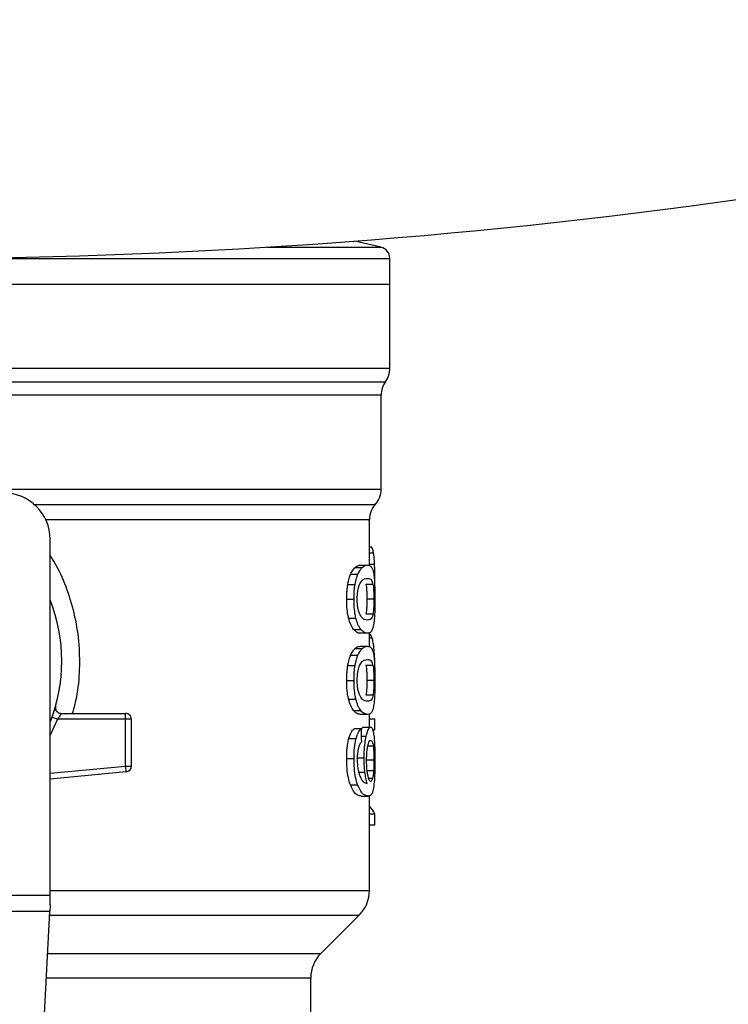
# Model space of a CAD drawing. Units: inches. Extents: x 0.4 to 10.6, y 0.4 to 8.1.
# Drawn here: x 7.9 to 8, y 5.2 to 5.4 of the extents above; entities that cross this region are included whole.
import ezdxf

# ---------------------------------------------------------------- set-up
doc = ezdxf.new("R2010")
doc.units = ezdxf.units.IN
doc.header["$MEASUREMENT"] = 0

msp = doc.modelspace()

# ---------------------------------------------------------------- linework, layer by layer
at = {"color": 7, "linetype": 'Continuous', "lineweight": 25}
for p, q in [((7.965101135977021, 5.325522684630335), (7.961430163907021, 5.326384541609364)), ((7.966366618942193, 5.320304319470066), (7.966366618942193, 5.323927744567441)), ((7.896238666186253, 5.320304319469836), (7.966366618942193, 5.320304319470886)), ((7.966366618942193, 5.30841688121252), (7.966366618942193, 5.320304319469836)), ((7.965136303981563, 5.291311053509785), (7.965136303981563, 5.304597389437453)), ((7.963495884034057, 5.280509702864373), (7.963495884034057, 5.286978955975163)), ((7.918384335477627, 5.233900820658468), (7.918384335477627, 5.284215080624429)), ((7.963495884034057, 5.283176947864594), (7.963762525327296, 5.283176947864487)), ((7.961438723640539, 5.280234209336411), (7.962453561354224, 5.280234209336413)), ((7.962223087780704, 5.280566546402808), (7.963226043677964, 5.280566546402808)), ((7.960843874405898, 5.279314206891578), (7.961867911033089, 5.279314206891561)), ((7.960428384839831, 5.277836233983304), (7.96145894547796, 5.277836233983293)), ((7.963987052534728, 5.277847430613882), (7.962995531022456, 5.277847430613882)), ((7.964243888019309, 5.276946967855467), (7.964258967587352, 5.278403392744837)), ((7.960274487221845, 5.275752706331615), (7.961307485337714, 5.275752706331615)), ((7.964122208602277, 5.275752706331615), (7.96313269044018, 5.275752706331615)), ((7.963988269024416, 5.273647911447112), (7.962996765580001, 5.273647911447104)), ((7.960547125213683, 5.27307635258254), (7.961575812990693, 5.27307635258256)), ((7.961250843314063, 5.271472620710499), (7.962268568692321, 5.271472620710499)), ((7.963226043677966, 5.270938868022559), (7.962223087780707, 5.270938868022559)), ((7.963495884034057, 5.269039070608008), (7.963495884034057, 5.271028418568187)), ((7.962223087780704, 5.269095914112618), (7.963226043677964, 5.269095914112618)), ((7.960843874405879, 5.267843576361349), (7.961867911033068, 5.26784357636133)), ((7.961438723586999, 5.268763577871962), (7.9624535613015, 5.268763577871957)), ((7.960428384839852, 5.266365603453081), (7.961458945477982, 5.266365603453071)), ((7.963987052534718, 5.266376800083588), (7.962995531022447, 5.266376800083589)), ((7.960274487221845, 5.264282075801267), (7.961307485337714, 5.264282075801267)), ((7.964122208602277, 5.264282075801267), (7.96313269044018, 5.264282075801267)), ((7.963988269024406, 5.262177280916874), (7.962996765579992, 5.262177280916867)), ((7.960547125148574, 5.261605721872688), (7.961575812926618, 5.261605721872674)), ((7.919023281367414, 5.260161382405518), (7.91904590021801, 5.260161929686937)), ((7.919953946205972, 5.259608781411831), (7.929047065136419, 5.259608781411831)), ((7.929047064173902, 5.258788571437421), (7.929047065136419, 5.259368547472606)), ((7.929047065136419, 5.259368547472606), (7.929047065136419, 5.259608781411831)), ((7.961250843278563, 5.260001989785819), (7.962268568657369, 5.260001989785818)), ((7.963226043677966, 5.259468237492376), (7.962223087780707, 5.259468237492294)), ((7.963495884034057, 5.25766556599697), (7.963495884034057, 5.259539129328027)), ((7.929047064173902, 5.258788571437421), (7.919437696259778, 5.258788571806516)), ((7.929047063211917, 5.252152487611798), (7.929047064173902, 5.258788571437421)), ((7.929867275110173, 5.258788571437421), (7.929047064173902, 5.258788571437421)), ((7.929867275110173, 5.252152487697511), (7.929867275110173, 5.258788571437421)), ((7.963495884034057, 5.25883977447139), (7.964238178883298, 5.25883977447139)), ((7.964238178883311, 5.257288368778875), (7.964238178883298, 5.25883977447139)), ((7.962356981735361, 5.257403725901669), (7.961340638514165, 5.257403725901654)), ((7.962665645794576, 5.25766556599697), (7.963662018742678, 5.25766556599697)), ((7.963937505972956, 5.257288368778792), (7.964238178883311, 5.257288368778875)), ((7.96058090944594, 5.256061822008413), (7.961609065586574, 5.256061822008574)), ((7.960274487221845, 5.25321427689756), (7.961307485337714, 5.25321427689756)), ((7.961728115525505, 5.253304913650512), (7.962738537049447, 5.253304913650512)), ((7.964122208602277, 5.253012860864259), (7.96313269044018, 5.253012860864833)), ((7.929124827537844, 5.251335972381696), (7.918384335477627, 5.250313068375961)), ((7.929102050214071, 5.251575124089185), (7.929047063211917, 5.252152487611798)), ((7.929047063211917, 5.252152487611798), (7.929867275110173, 5.252152487697511)), ((7.929124827537844, 5.251335972381696), (7.929102050214071, 5.251575124089185)), ((7.964075431573479, 5.251510882714447), (7.963085220982607, 5.251510882714824)), ((7.960793274942257, 5.249497627112915), (7.96181810169545, 5.249497627112892)), ((7.962295535872184, 5.247917040702677), (7.963297408217159, 5.247917040702677)), ((7.963495884034057, 5.234580304848675), (7.963495884034057, 5.247993522242654)), ((7.963495884034057, 5.24542608557515), (7.964238178883306, 5.24542608557515)), ((7.964238178883319, 5.24384285647064), (7.964238178883306, 5.24542608557515)), ((7.963495884034057, 5.24384285647064), (7.964238178883319, 5.24384285647064)), ((7.87409299689421, 5.233900820658468), (7.918384335477627, 5.233900820658468)), ((7.918384335477627, 5.232541852277973), (7.918384335477627, 5.233900820658468)), ((7.918334631903988, 5.231580916520982), (7.874142700469329, 5.231580916520982)), ((7.916411589075258, 5.194402088498445), (7.918334631903988, 5.231580916520982)), ((7.918384335477627, 5.232541852277973), (7.918334631903988, 5.231580916520963)), ((7.956629250785862, 5.225675219029775), (7.962054480130212, 5.23110044837413)), ((7.955187847698262, 5.213484693603743), (7.955187847698262, 5.222195363371477))]:
    msp.add_line(p, q, dxfattribs=at)
at = {"color": 1, "linetype": 'Continuous', "lineweight": 25}
for p, q in [((7.948977490268873, 5.325522684630335), (7.965101135977021, 5.325522684630335)), ((7.896580124455182, 5.30841688121252), (7.966366618942193, 5.30841688121252)), ((7.826725871073687, 5.306504278653273), (7.965751461298889, 5.306504278653273)), ((7.963495884034057, 5.282289469587274), (7.964071385595487, 5.282289469587274)), ((7.963495884034057, 5.280686745135957), (7.964214672572528, 5.280686745135947)), ((7.963495884034057, 5.270280394511527), (7.963859088233594, 5.270280394511527)), ((7.963985576916987, 5.268304552300915), (7.96417345184283, 5.268304552300911)), ((7.919437696259778, 5.258788571806516), (7.918384335477627, 5.256518907712422)), ((7.962377252645632, 5.256386575681375), (7.963032941584292, 5.256386575681382)), ((7.964020507083132, 5.254986415002864), (7.963268842888439, 5.254986415002867)), ((7.918384335477627, 5.251136987454119), (7.929047063211917, 5.252152487611798)), ((7.961963489752448, 5.251319925638243), (7.962847589223299, 5.25131992563824)), ((7.963919218505807, 5.250392544543915), (7.96338600108303, 5.250392544543914)), ((7.918384335477627, 5.234580304848675), (7.963495884034057, 5.234580304848675)), ((7.918309780103255, 5.23110044837413), (7.962054480130246, 5.23110044837413)), ((7.918029164792348, 5.225675219029775), (7.956629250785862, 5.225675219029775)), ((7.955187847698262, 5.222195363371477), (7.917849172258304, 5.222195363371477))]:
    msp.add_line(p, q, dxfattribs=at)
at = {"color": 7, "linetype": 'Continuous', "lineweight": 25}
for centre, radius, start, end in [((7.896238666186427, 6.177920845028274), 0.8540281069235306, 253.8283171427757, 286.1716828572259), ((7.964726198994687, 5.323925687490899), 0.001640419947505184, 359.968887340996, 76.78759900212043), ((7.96308577904718, 5.30841688121252), 0.00328083989501363, 324.3409074211825, 0), ((7.968417143876577, 5.304591676548478), 0.003280839895013667, 144.3409171886593, 179.9452458002959), ((7.96185546408655, 5.29131551882128), 0.003280839895012707, 316.8319744391181, 359.7413516913956), ((7.9118226556876, 5.284215080624429), 0.006561679790027419, 0, 90), ((7.96677672392907, 5.28697537559441), 0.003280839895013228, 140.4645419182086, 179.4486081360387), ((7.896238666186287, 5.266990671175611), 0.02378608923884639, 338.5966503605943, 21.40334963940455), ((7.929047065136419, 5.258788571438078), 0.0008202099737956212, 359.9999999540885, 90), ((7.929047065136419, 5.2521524877888), 0.0008202099737955837, 275.440264529614, 359.9999936229615), ((7.958574624191537, 5.234580304848675), 0.004921259842520026, 314.9999955887328, 0), ((7.960109107540783, 5.222195363371477), 0.004921259842520342, 135.0000090280741, 180)]:
    msp.add_arc(centre, radius, start, end, dxfattribs=at)
for centre, major_axis, ratio, start_param, end_param in [((7.896238666186287, 5.041455149326075), (0, 0.8725157833921546), 0.07821230413845949, 4.960357365230746, 4.962489192355413), ((7.896238666186287, 5.244373562519368), (0.06824146981627344, 0), 0.1833194442277, 0.08423419258915267, 0.1700463569261105)]:
    msp.add_ellipse(centre, major_axis=major_axis, ratio=ratio, start_param=start_param, end_param=end_param, dxfattribs=at)
at = {"color": 1, "linetype": 'Continuous', "lineweight": 25}
for points, knots in [([(7.896238666186287, 5.323925687490899), (7.899294914369729, 5.323925687490899), (7.905407410736609, 5.323925687490899), (7.914419650603072, 5.323925687490899), (7.923121546819389, 5.323925687490899), (7.93136458076166, 5.323925687490899), (7.939007980319214, 5.323925687490899), (7.945921529980979, 5.323925687490899), (7.951986273787155, 5.323925687490899), (7.957102217698211, 5.323925687490899), (7.961168868785264, 5.323925687490899), (7.964165949358824, 5.323925687490899), (7.965858915683944, 5.323925687490899), (7.966560143837544, 5.323925687490899), (7.966360976245689, 5.323925687490899), (7.96635816149782, 5.323925687490899)], [0, 0, 0, 0, 0.08323390244626544, 0.1664678048925308, 0.2497017073387965, 0.332935609785062, 0.4161695122313274, 0.4994034146775932, 0.5826373171238582, 0.6658712195701242, 0.7491051220163897, 0.8323390244626552, 0.9155729269089206, 0.9988068293551862, 1, 1, 1, 1]), ([(7.965125285998356, 5.304591867060771), (7.965128949659845, 5.304591867162097), (7.965324261931981, 5.304591872563877), (7.964632793408038, 5.304591883266105), (7.962964233350723, 5.304591899167463), (7.960016874155813, 5.304591915068817), (7.956019460200626, 5.304591930970173), (7.950992347101316, 5.30459194687153), (7.945034088904482, 5.304591962772886), (7.938242873363906, 5.304591978674242), (7.930735448256379, 5.304591994575598), (7.922639610178663, 5.304592010476953), (7.914093503980616, 5.304592026378309), (7.905242870352928, 5.304592042279666), (7.899240067575112, 5.30459205288057), (7.896238666186287, 5.304592058181022)], [0, 0, 0, 0, 0.001590512612645461, 0.08479130322045617, 0.1679920938294764, 0.2511928844398004, 0.3343936750515198, 0.4175944656647285, 0.5007952562795196, 0.5839960468959855, 0.6671968375142198, 0.7503976281343157, 0.833598418756366, 0.9167992093804636, 1, 1, 1, 1]), ([(7.909110431616865, 5.291315533834403), (7.911868276718879, 5.291315533188499), (7.917383966922909, 5.291315531896691), (7.925285463604402, 5.29131552995898), (7.932761558785885, 5.291315528021268), (7.939681396402926, 5.291315526083555), (7.945945199804411, 5.291315524145844), (7.951456384629952, 5.291315522208132), (7.956134012445354, 5.291315520270421), (7.95989944110022, 5.291315518332708), (7.96272481771273, 5.291315516394997), (7.964458860518477, 5.291315514457284), (7.965220376115149, 5.291315513012803), (7.965070779932464, 5.291315512214225), (7.965042179810494, 5.291315512061551)], [0, 0, 0, 0, 0.08899669481972619, 0.1779933896394514, 0.2669900844591767, 0.3559867792789023, 0.4449834740986274, 0.5339801689183531, 0.6229768637380785, 0.7119735585578039, 0.8009702533775291, 0.8899669481972544, 0.97896364301698, 1, 1, 1, 1]), ([(7.916003375253895, 5.28914539973513), (7.919608516078397, 5.289145401165384), (7.92703443581649, 5.289145404111445), (7.937167813927937, 5.289145408573319), (7.946255504843251, 5.28914541312075), (7.953731660681265, 5.289145417668188), (7.959439574316202, 5.289145422215634), (7.962961792593158, 5.289145426763087), (7.964506910237601, 5.289145430122557), (7.964189526357045, 5.289145431966211), (7.964133090298098, 5.289145432294044)], [0, 0, 0, 0, 0.1317853846063105, 0.271453387365429, 0.4111213983526794, 0.550789417568045, 0.6904574450115077, 0.830125480683051, 0.9697935245826573, 0.9999999999999999, 0.9999999999999999, 0.9999999999999999, 0.9999999999999999]), ([(7.963315293796501, 5.286975387908434), (7.963370953556717, 5.286975388009345), (7.963684356507798, 5.286975388577543), (7.962157843802359, 5.286975389613029), (7.958678295598814, 5.286975391014891), (7.953038656800193, 5.286975392416752), (7.945654448961085, 5.286975393818615), (7.936669371012631, 5.286975395220476), (7.927269459430769, 5.286975396515233), (7.920595543654317, 5.286975397342702), (7.917690511383992, 5.286975397702884)], [0, 0, 0, 0, 0.03090859612366878, 0.1740367763244141, 0.3171649565251595, 0.4602931367259054, 0.6034213169266511, 0.7465494971273966, 0.8896776773281424, 1, 1, 1, 1]), ([(7.918384335477627, 5.281890393711934), (7.91864705340924, 5.281482341927599), (7.919615525089677, 5.279978118006319), (7.920813933474426, 5.277085237095542), (7.921939829936273, 5.273288669827874), (7.922525249994981, 5.269336742924013), (7.922548817469607, 5.265345315798559), (7.922215459374783, 5.262066679019333), (7.921685061717939, 5.260201955316662), (7.921516340717197, 5.259608781411831)], [0, 0, 0, 0, 0.06363754865621882, 0.2345906246580287, 0.4057230204241468, 0.5773497190197728, 0.7485502566301266, 0.9200131226252608, 1, 1, 1, 1])]:
    msp.add_open_spline(points, degree=3, knots=knots, dxfattribs=at)
at = {"color": 7, "linetype": 'Continuous', "lineweight": 25}
for points, knots in [([(7.964071385595487, 5.282289469587274), (7.964046556068896, 5.282412148201992), (7.963996929985163, 5.2826573425348), (7.963895741163313, 5.282954137426041), (7.963811897933789, 5.283094369603305), (7.963762525327296, 5.283176947864487)], [0, 0, 0, 0, 0.2916234121924735, 0.5828595973960602, 1, 1, 1, 1]), ([(7.964214672572528, 5.280686745135947), (7.964206389720918, 5.280854669306732), (7.964189820202063, 5.281190595005431), (7.964147115756581, 5.281767264078981), (7.964101023017533, 5.282085101541301), (7.964071385595487, 5.282289469587274)], [0, 0, 0, 0, 0.2629935091989055, 0.5261081708383158, 1, 1, 1, 1]), ([(7.960843874405898, 5.279314206891578), (7.96089740166909, 5.279425590634706), (7.961004440087443, 5.279648324602102), (7.96120537503641, 5.279971541234106), (7.961348990918138, 5.28013320198736), (7.961438723640539, 5.280234209336411)], [0, 0, 0, 0, 0.2728871634955068, 0.545692206692093, 1, 1, 1, 1]), ([(7.961438723640539, 5.280234209336411), (7.961525127562003, 5.28030684084301), (7.961697822068042, 5.280452008584733), (7.961963739601815, 5.280547476993631), (7.962129869609589, 5.280559692236893), (7.962223087780704, 5.280566546402808)], [0, 0, 0, 0, 0.3052953556497354, 0.6101902523175409, 1, 1, 1, 1]), ([(7.961867911033089, 5.279314206891561), (7.9619206517025, 5.279425684717165), (7.962026117114305, 5.279648606703469), (7.962223946915986, 5.279971736970974), (7.962365305063775, 5.280133323531945), (7.962453561354224, 5.280234209336413)], [0, 0, 0, 0, 0.2731333722237354, 0.5461842615912093, 1, 1, 1, 1]), ([(7.962453561354224, 5.280234209336413), (7.962538716058172, 5.280306890386205), (7.962708913322381, 5.280452156769165), (7.962970785064311, 5.28054750899592), (7.963134343212285, 5.28055970730323), (7.963226043677964, 5.280566546402808)], [0, 0, 0, 0, 0.3055167930697715, 0.6106312386725952, 1, 1, 1, 1]), ([(7.963226043677964, 5.280566546402808), (7.963306262318483, 5.280559392239794), (7.963466729021156, 5.280545081289844), (7.963699945150729, 5.280423147428924), (7.96383218094822, 5.280171139048822), (7.963907151906678, 5.280028263139619)], [0, 0, 0, 0, 0.3021107883870735, 0.6043323813598417, 0.9999999999999999, 0.9999999999999999, 0.9999999999999999, 0.9999999999999999]), ([(7.964258967587352, 5.278403392744837), (7.964258399963636, 5.278614530981208), (7.964257264521033, 5.279036880051495), (7.964246409274576, 5.279817183849564), (7.964226978500739, 5.280349572144567), (7.964214672572528, 5.280686745135947)], [0, 0, 0, 0, 0.2682314967317186, 0.5365552218901565, 1, 1, 1, 1]), ([(7.960428384839831, 5.277836233983304), (7.960456621005338, 5.277990015281421), (7.960513096458107, 5.278297594879526), (7.960647751623011, 5.278824695607245), (7.960766708814144, 5.279121605974083), (7.960843874405898, 5.279314206891578)], [0, 0, 0, 0, 0.2599595326372902, 0.5199478060839305, 1, 1, 1, 1]), ([(7.96145894547796, 5.277836233983293), (7.961486746956184, 5.277990072727588), (7.961542353058826, 5.278297767625568), (7.961674893648516, 5.278824809851207), (7.961791988520993, 5.279121704787159), (7.961867911033089, 5.279314206891561)], [0, 0, 0, 0, 0.2601227853275518, 0.5202750078369175, 0.9999999999999999, 0.9999999999999999, 0.9999999999999999, 0.9999999999999999]), ([(7.963907151906678, 5.280028263139619), (7.963940481668813, 5.279930271197506), (7.96400717378356, 5.279734191494892), (7.96410529333918, 5.279248825905002), (7.964154065242929, 5.27873922411113), (7.964183512727616, 5.278431536900513)], [0, 0, 0, 0, 0.2835820527423608, 0.5674413974227968, 1, 1, 1, 1]), ([(7.960274487221845, 5.275752706331615), (7.960276485981209, 5.2759493470473), (7.960280484710187, 5.276342747545093), (7.960319490022572, 5.277058634732486), (7.960386493975277, 5.277537098489871), (7.960428384839831, 5.277836233983304)], [0, 0, 0, 0, 0.2725015072666093, 0.5451680148465042, 0.9999999999999999, 0.9999999999999999, 0.9999999999999999, 0.9999999999999999]), ([(7.961307485337714, 5.275752706331615), (7.961309452457789, 5.27594934605899), (7.961313387886719, 5.276342744347758), (7.961351768620466, 5.277058578180372), (7.961417717567473, 5.277537091756305), (7.96145894547796, 5.277836233983293)], [0, 0, 0, 0, 0.2725287251950602, 0.5452221459118792, 1, 1, 1, 1]), ([(7.961762853702345, 5.275732565124265), (7.961769382506938, 5.275988916376137), (7.961782448240419, 5.276501937877447), (7.961903657035296, 5.27726486526118), (7.962028783395596, 5.277634278428193), (7.96210017777099, 5.27784505753387)], [0, 0, 0, 0, 0.3001551277177593, 0.6006837615319475, 0.9999999999999999, 0.9999999999999999, 0.9999999999999999, 0.9999999999999999]), ([(7.96210017777099, 5.27784505753387), (7.962219902999811, 5.278055328895993), (7.962456605072687, 5.2784710446793), (7.962852110527067, 5.278658831717414), (7.963088593876023, 5.278687048976721), (7.963226043677964, 5.278703449525512)], [0, 0, 0, 0, 0.300021434884673, 0.5931556468377024, 1, 1, 1, 1]), ([(7.962995531022456, 5.277847430613882), (7.963032162694515, 5.277589954337341), (7.963092041821679, 5.277169076614909), (7.963128328903078, 5.276376500862412), (7.963131397121388, 5.275937679007672), (7.96313269044018, 5.275752706331615)], [0, 0, 0, 0, 0.4768576290273345, 0.7794844461977801, 1, 1, 1, 1]), ([(7.963226043677964, 5.278703449525512), (7.963336634967119, 5.278690041560837), (7.963542884781818, 5.278665036063106), (7.963799815827419, 5.278507030890556), (7.963923807973496, 5.278070229501377), (7.963987052534728, 5.277847430613882)], [0, 0, 0, 0, 0.3615981577019388, 0.6743709526502425, 1, 1, 1, 1]), ([(7.963987052534728, 5.277847430613882), (7.964023152417945, 5.277589916963898), (7.964082164637937, 5.277168961248542), (7.964117913143563, 5.276376375559297), (7.96412093514237, 5.275937603407661), (7.964122208602277, 5.275752706331615)], [0, 0, 0, 0, 0.476885536506074, 0.7795613637353737, 1, 1, 1, 1]), ([(7.964183512727616, 5.278431536900513), (7.964197925466653, 5.278210528979949), (7.964235078273532, 5.277640820157085), (7.964255971606532, 5.27669285839443), (7.964258150411789, 5.276009128502952), (7.964258967538525, 5.275752706331615)], [0, 0, 0, 0, 0.2837217843988902, 0.7313710902265196, 0.9999999999999999, 0.9999999999999999, 0.9999999999999999, 0.9999999999999999]), ([(7.960547125213683, 5.27307635258254), (7.960499020476652, 5.273294237167774), (7.960376011679692, 5.273851390628317), (7.960287024466301, 5.274797114657003), (7.960277989432525, 5.275485767022997), (7.960274487221845, 5.275752706331615)], [0, 0, 0, 0, 0.2822680722249684, 0.7217887078676957, 1, 1, 1, 1]), ([(7.961575812990693, 5.27307635258256), (7.961528446104229, 5.273294353056892), (7.961407262434446, 5.273852086517239), (7.961319792542663, 5.274797844296738), (7.961310918967248, 5.275486306080878), (7.961307485337714, 5.275752706331615)], [0, 0, 0, 0, 0.2823222650794517, 0.7222946386643244, 1, 1, 1, 1]), ([(7.962061881880672, 5.27374151831381), (7.962000730412776, 5.27392128540627), (7.961888282374676, 5.274251849128746), (7.96178015251239, 5.274970394660655), (7.96176874053725, 5.275473196319306), (7.961762853702345, 5.275732565124265)], [0, 0, 0, 0, 0.3659514970696325, 0.672927883864607, 1, 1, 1, 1]), ([(7.96313269044018, 5.275752706331615), (7.96313135566742, 5.275555551004254), (7.963128309083683, 5.275105549152867), (7.963093897847017, 5.274395800287424), (7.963042867782387, 5.273923397573927), (7.963004483793254, 5.273694032034955), (7.962996765580001, 5.273647911447104)], [0, 0, 0, 0, 0.2337333524130552, 0.5334902319194921, 0.9061946932454129, 1, 1, 1, 1]), ([(7.964122208602277, 5.275752706331615), (7.964120893293932, 5.27555555170072), (7.964117890949823, 5.275105523350757), (7.964083977240088, 5.274395716051936), (7.964033687748121, 5.273923331313421), (7.963995866443271, 5.273693982316457), (7.963988269024416, 5.273647911447112)], [0, 0, 0, 0, 0.2337457122109957, 0.5335517441322453, 0.9063014142782146, 1, 1, 1, 1]), ([(7.964258967538525, 5.275752706331615), (7.964255883297695, 5.275235112265222), (7.964250252450339, 5.274290149358198), (7.964199036870693, 5.273126503779401), (7.964142955710778, 5.272618323541995), (7.964118356725559, 5.272395419483532)], [0, 0, 0, 0, 0.4047204418622869, 0.7388914017882338, 1, 1, 1, 1]), ([(7.963226043677964, 5.272801964899939), (7.963106283891146, 5.272815773047172), (7.962875278635619, 5.272842407651864), (7.962470890222472, 5.27302451151578), (7.962200067795294, 5.273499273278562), (7.962061881880672, 5.27374151831381)], [0, 0, 0, 0, 0.3452234402869858, 0.6659032314252956, 1, 1, 1, 1]), ([(7.963988269024416, 5.273647911447112), (7.96393165728328, 5.2734410616401), (7.963819781146914, 5.273032285002041), (7.963568599784441, 5.272845904399781), (7.963353562830296, 5.272818321717604), (7.963226043677964, 5.272801964899939)], [0, 0, 0, 0, 0.2942398660650106, 0.5814768936521912, 1, 1, 1, 1]), ([(7.961250843314063, 5.271472620710499), (7.961181975126092, 5.27156909105082), (7.961044178988525, 5.27176211544536), (7.960795679035557, 5.272242429134681), (7.960641898177876, 5.272758379612069), (7.960547125213683, 5.27307635258254)], [0, 0, 0, 0, 0.2771335926087855, 0.5545076729526299, 1, 1, 1, 1]), ([(7.962268568692321, 5.271472620710499), (7.962200701192078, 5.271569186229527), (7.962064907032833, 5.271762401441836), (7.961820259270851, 5.272242955711708), (7.961668978604505, 5.272758720704626), (7.961575812990693, 5.27307635258256)], [0, 0, 0, 0, 0.2773622953425398, 0.5549663619133731, 1, 1, 1, 1]), ([(7.964118356725559, 5.272395419483532), (7.9640499996575, 5.272037053810242), (7.963922914478379, 5.271370802798108), (7.963622887638964, 5.271006727638448), (7.963369365459628, 5.270963375793895), (7.963226043677966, 5.270938868022559)], [0, 0, 0, 0, 0.3359657867257435, 0.6246065461377522, 1, 1, 1, 1]), ([(7.962223087780707, 5.270938868022559), (7.962136259368137, 5.270945675708064), (7.961962571811927, 5.270959293488507), (7.961639156889159, 5.271076063799899), (7.961392265678657, 5.271328196153672), (7.961250843314063, 5.271472620710499)], [0, 0, 0, 0, 0.2992470208204195, 0.5985999537593781, 1, 1, 1, 1]), ([(7.963226043677966, 5.270938868022559), (7.963140466504334, 5.270945683279321), (7.962969281715639, 5.270959316217161), (7.962650742982291, 5.271076172893743), (7.962407684378005, 5.271328309302553), (7.962268568692321, 5.271472620710499)], [0, 0, 0, 0, 0.29947138349436, 0.5990492946605442, 1, 1, 1, 1]), ([(7.963859088233594, 5.270280394511527), (7.963810120092626, 5.270397667097017), (7.963712200590742, 5.270632172081864), (7.963591107773476, 5.270817175630446), (7.963510263963851, 5.270844255181643), (7.963495884034057, 5.270849071902266)], [0, 0, 0, 0, 0.4512757056857415, 0.902396771434907, 1, 1, 1, 1]), ([(7.961438723586999, 5.268763577871962), (7.961525127510182, 5.268836209496263), (7.961697822015717, 5.26898137746993), (7.961963739587259, 5.269076844954636), (7.962129869602196, 5.269089060036833), (7.962223087780704, 5.269095914112618)], [0, 0, 0, 0, 0.3052953555127372, 0.6101902381405848, 1, 1, 1, 1]), ([(7.9624535613015, 5.268763577871957), (7.962538716007155, 5.268836259039389), (7.962708913270887, 5.268981525654152), (7.962970785050015, 5.269076876956354), (7.963134343205025, 5.269089075102917), (7.963226043677964, 5.269095914112618)], [0, 0, 0, 0, 0.3055167929847931, 0.6106312245442274, 1, 1, 1, 1]), ([(7.963226043677964, 5.269095914112618), (7.963306262318576, 5.26908875995239), (7.963466729021271, 5.269074449008029), (7.963699945155078, 5.268952515190312), (7.963832180970493, 5.268700507283969), (7.963907151941251, 5.268557631639292)], [0, 0, 0, 0, 0.3021107809513044, 0.6043323658697635, 1, 1, 1, 1]), ([(7.96417345184283, 5.268304552300911), (7.964153698992236, 5.268545455416035), (7.964114202189689, 5.269027153119669), (7.964016326238943, 5.269732087210113), (7.963919206673854, 5.270070754484162), (7.963859088233594, 5.270280394511527)], [0, 0, 0, 0, 0.2759693462360508, 0.5518143685591248, 1, 1, 1, 1]), ([(7.960428384839852, 5.266365603453081), (7.96045662100536, 5.266519384751223), (7.960513096458131, 5.266826964349379), (7.960647751623037, 5.26735406507704), (7.960766708814148, 5.267650975443879), (7.960843874405879, 5.267843576361349)], [0, 0, 0, 0, 0.2599595326842036, 0.5199478061768934, 1, 1, 1, 1]), ([(7.960843874405879, 5.267843576361349), (7.96089740168174, 5.267954960042625), (7.961004440124204, 5.26817769388378), (7.961205375111394, 5.26850090961024), (7.961348990925543, 5.268662570474577), (7.961438723586999, 5.268763577871962)], [0, 0, 0, 0, 0.2728872369744723, 0.5456923473723851, 1, 1, 1, 1]), ([(7.961458945477982, 5.266365603453071), (7.961486746956205, 5.26651944219739), (7.961542353058849, 5.266827137095421), (7.961674893648544, 5.267354179321001), (7.961791988520996, 5.267651074256954), (7.961867911033068, 5.26784357636133)], [0, 0, 0, 0, 0.2601227853743259, 0.5202750079302564, 1, 1, 1, 1]), ([(7.961867911033068, 5.26784357636133), (7.961920651714999, 5.267955054125016), (7.962026117150621, 5.268177975984933), (7.962223946990002, 5.26850110534687), (7.962365305071141, 5.268662692019128), (7.9624535613015, 5.268763577871957)], [0, 0, 0, 0, 0.2731334458755484, 0.5461844025860232, 1, 1, 1, 1]), ([(7.963907151941251, 5.268557631639292), (7.963940481694285, 5.268459639910845), (7.964007173790908, 5.268263560635529), (7.964105293335261, 5.267778195320979), (7.964154065212415, 5.267268593377278), (7.964183512687144, 5.266960906012451)], [0, 0, 0, 0, 0.283581988095494, 0.5674412687728339, 0.9999999999999999, 0.9999999999999999, 0.9999999999999999, 0.9999999999999999]), ([(7.964259779603, 5.265395456985486), (7.964258727282542, 5.265666842275248), (7.964256685436899, 5.266193418439896), (7.964236200570053, 5.267212818876049), (7.964198582433705, 5.267867317838014), (7.96417345184283, 5.268304552300911)], [0, 0, 0, 0, 0.2609133614545591, 0.5062572009728014, 0.9999999999999999, 0.9999999999999999, 0.9999999999999999, 0.9999999999999999]), ([(7.960274487221845, 5.264282075801267), (7.960276485981302, 5.264478716075814), (7.960280484710429, 5.264872115687353), (7.960319489955986, 5.265588002865455), (7.960386493902373, 5.266066467107609), (7.960428384839852, 5.266365603453081)], [0, 0, 0, 0, 0.2725009041381097, 0.545166803079807, 1, 1, 1, 1]), ([(7.961307485337714, 5.264282075801267), (7.961309452457882, 5.264478715087511), (7.961313387886956, 5.264872112490043), (7.961351768554952, 5.265587946313357), (7.961417717495716, 5.266066460373966), (7.961458945477982, 5.266365603453071)], [0, 0, 0, 0, 0.2725281219884027, 0.545220934002344, 1, 1, 1, 1]), ([(7.961762853702345, 5.264261934593918), (7.961769382506938, 5.264518285845789), (7.961782448240419, 5.265031307347099), (7.961903657035296, 5.265794234730832), (7.962028783395596, 5.266163647897845), (7.96210017777099, 5.266374427003523)], [0, 0, 0, 0, 0.3001551277177574, 0.6006837615319438, 1, 1, 1, 1]), ([(7.96210017777099, 5.266374427003523), (7.962219902865085, 5.266584698010844), (7.962456604665003, 5.2670004130811), (7.96285211016808, 5.267188199538315), (7.963088593634839, 5.267216416714228), (7.963226043677964, 5.267232817235158)], [0, 0, 0, 0, 0.3000210804789252, 0.5931549296265013, 1, 1, 1, 1]), ([(7.962995531022447, 5.266376800083589), (7.963032162694506, 5.266119323807051), (7.963092041821674, 5.265698446084622), (7.963128328903077, 5.264905870332104), (7.963131397121387, 5.264467048477339), (7.96313269044018, 5.264282075801267)], [0, 0, 0, 0, 0.4768576290155482, 0.7794844461874544, 1, 1, 1, 1]), ([(7.963226043677964, 5.267232817235158), (7.963336634966089, 5.267219409323859), (7.963542884769584, 5.267194403926803), (7.96379981581342, 5.267036399724366), (7.963923807969038, 5.266599598755318), (7.963987052534718, 5.266376800083588)], [0, 0, 0, 0, 0.3615981816928648, 0.6743709670348855, 1, 1, 1, 1]), ([(7.963987052534718, 5.266376800083588), (7.964023152417937, 5.266119286433607), (7.964082164637933, 5.265698330718253), (7.964117913143562, 5.264905745028988), (7.96412093514237, 5.264466972877328), (7.964122208602277, 5.264282075801267)], [0, 0, 0, 0, 0.4768855364942258, 0.7795613637249715, 1, 1, 1, 1]), ([(7.964183512687144, 5.266960906012451), (7.964197925399389, 5.266739898454233), (7.964235078189336, 5.266170189765968), (7.964255971595775, 5.265222228365252), (7.964258150408904, 5.2645384980938), (7.964258967538525, 5.264282075801267)], [0, 0, 0, 0, 0.2837213286125672, 0.7313709416133107, 1, 1, 1, 1]), ([(7.960547125148574, 5.261605721872688), (7.960499020428371, 5.261823606496096), (7.960376011636009, 5.262380760228345), (7.960287024455654, 5.263326484303304), (7.960277989427647, 5.264015136687042), (7.960274487221845, 5.264282075801267)], [0, 0, 0, 0, 0.2822680649550865, 0.7217889148200907, 0.9999999999999999, 0.9999999999999999, 0.9999999999999999, 0.9999999999999999]), ([(7.961575812926618, 5.261605721872674), (7.961528446056738, 5.26182372238511), (7.961407262391498, 5.262381456117301), (7.961319792532187, 5.263327213942996), (7.961310918962455, 5.264015675745013), (7.961307485337714, 5.264282075801267)], [0, 0, 0, 0, 0.2823222577770975, 0.7222948457847037, 1, 1, 1, 1]), ([(7.962061881880651, 5.262270887783513), (7.962000730412737, 5.262450654876083), (7.961888282374622, 5.262781218598694), (7.961780152512373, 5.263499764130628), (7.961768740537242, 5.264002565789116), (7.961762853702345, 5.264261934593918)], [0, 0, 0, 0, 0.3659514972423316, 0.672927884047011, 1, 1, 1, 1]), ([(7.96313269044018, 5.264282075801267), (7.96313135566742, 5.264084920473951), (7.963128309083686, 5.263634918622644), (7.963093897847036, 5.262925169757381), (7.963042867782409, 5.262452767043814), (7.963004483793267, 5.262223401504834), (7.962996765579992, 5.262177280916867)], [0, 0, 0, 0, 0.233733352363701, 0.5334902318247715, 0.906194692992143, 0.9999999999999999, 0.9999999999999999, 0.9999999999999999, 0.9999999999999999]), ([(7.964122208602277, 5.264282075801267), (7.964120893293932, 5.264084921170416), (7.964117890949827, 5.263634892820535), (7.964083977240106, 5.262925085521892), (7.964033687748143, 5.262452700783308), (7.963995866443283, 5.262223351786337), (7.963988269024406, 5.262177280916874)], [0, 0, 0, 0, 0.2337457121616479, 0.5335517440376591, 0.9063014140250135, 1, 1, 1, 1]), ([(7.964258967538525, 5.264282075801267), (7.964255883297559, 5.263764481733508), (7.964250252448745, 5.262819518621324), (7.964199036852698, 5.261655872911303), (7.964142955684085, 5.26114769246227), (7.964118356701717, 5.260924788371388)], [0, 0, 0, 0, 0.4047203786270073, 0.7388914448110931, 1, 1, 1, 1]), ([(7.963226043677964, 5.261331334369673), (7.963106283891146, 5.261345142516902), (7.962875278635617, 5.261371777121589), (7.962470890222464, 5.26155388098549), (7.962200067795278, 5.262028642748267), (7.962061881880651, 5.262270887783513)], [0, 0, 0, 0, 0.3452234402816214, 0.6659032314235116, 1, 1, 1, 1]), ([(7.963988269024406, 5.262177280916874), (7.963931657283285, 5.261970431109861), (7.963819781146948, 5.261561654471794), (7.963568599784488, 5.261375273869513), (7.963353562830329, 5.261347691187339), (7.963226043677964, 5.261331334369673)], [0, 0, 0, 0, 0.2942398660057538, 0.5814768935353513, 0.9999999999999999, 0.9999999999999999, 0.9999999999999999, 0.9999999999999999]), ([(7.961250843278563, 5.260001989785819), (7.961181975099209, 5.260098460020246), (7.961044178978766, 5.26029148420307), (7.960795678990518, 5.26077179789015), (7.960641898137348, 5.261287748641545), (7.960547125148574, 5.261605721872688)], [0, 0, 0, 0, 0.2771334993732291, 0.5545074868708197, 0.9999999999999999, 0.9999999999999999, 0.9999999999999999, 0.9999999999999999]), ([(7.962268568657369, 5.260001989785818), (7.9622007011656, 5.260098555198892), (7.962064907023198, 5.260291770199366), (7.961820259226489, 5.260772324467458), (7.961668978564627, 5.261288089734195), (7.961575812926618, 5.261605721872674)], [0, 0, 0, 0, 0.2773622020242593, 0.5549661756611765, 0.9999999999999999, 0.9999999999999999, 0.9999999999999999, 0.9999999999999999]), ([(7.964118356701717, 5.260924788371388), (7.964071712790373, 5.260655703850073), (7.963937649577334, 5.259882305254896), (7.963638652200593, 5.259529992425226), (7.963346214631184, 5.259486223425141), (7.963226043677966, 5.259468237492376)], [0, 0, 0, 0, 0.2391433992946757, 0.6873422824783615, 1, 1, 1, 1]), ([(7.919064380274365, 5.260162376826877), (7.919090739018221, 5.260131895104234), (7.919141541865585, 5.260073145783275), (7.919295223163365, 5.259894600413538), (7.919440354154923, 5.259789664864809), (7.919509933165666, 5.259739356439337)], [0, 0, 0, 0, 0.3595299711469067, 0.6929444873228343, 1, 1, 1, 1]), ([(7.919953942260434, 5.259608781411831), (7.919952260569985, 5.25960579769548), (7.919948863988622, 5.259599771357312), (7.919921768429112, 5.259551477272895), (7.919878645398481, 5.259475630640266), (7.91980029445612, 5.259341231732957), (7.919656808349449, 5.259110384613389), (7.919515761700473, 5.258903227545628), (7.919437696259778, 5.258788571806513)], [0, 0, 0, 0, 0.1126804393463364, 0.2275854513563759, 0.345944506685486, 0.4688834893571341, 0.7060416198102974, 1, 1, 1, 1]), ([(7.962223087780707, 5.259468237492294), (7.962136259367996, 5.259475045176426), (7.961962571811587, 5.259488662954119), (7.96163915688677, 5.259605433243848), (7.961392265656587, 5.259857565361845), (7.961250843278563, 5.260001989785819)], [0, 0, 0, 0, 0.2992470167302946, 0.5985999452936405, 1, 1, 1, 1]), ([(7.963226043677966, 5.259468237492376), (7.963140466504194, 5.25947505274773), (7.962969281715304, 5.259488685682748), (7.962650742979957, 5.259605542337637), (7.962407684356276, 5.259857678510637), (7.962268568657369, 5.260001989785818)], [0, 0, 0, 0, 0.299471379413139, 0.5990492862115837, 1, 1, 1, 1]), ([(7.96058090944594, 5.256061822008412), (7.960641906128544, 5.256264000373037), (7.96079922159228, 5.256785435012269), (7.961072399575944, 5.257224978147065), (7.961264331671867, 5.257352876920477), (7.961340638514165, 5.257403725901654)], [0, 0, 0, 0, 0.2761517772834955, 0.712218157607887, 1, 1, 1, 1]), ([(7.961609065586574, 5.256061822008574), (7.961669148071093, 5.256264135201689), (7.961823959385049, 5.256785424750671), (7.962092909858368, 5.257225000748595), (7.962281836224375, 5.257352867047985), (7.962356981735361, 5.257403725901669)], [0, 0, 0, 0, 0.2764013143122037, 0.7121884354498043, 0.9999999999999999, 0.9999999999999999, 0.9999999999999999, 0.9999999999999999]), ([(7.962335603252291, 5.257288027998618), (7.962381365678939, 5.25739086489951), (7.962496012471893, 5.257648498109735), (7.962601977674217, 5.257659159942537), (7.962665645794576, 5.25766556599697)], [0, 0, 0, 0, 0.3991601113958255, 1, 1, 1, 1]), ([(7.963032941584292, 5.256386575681382), (7.963088590572871, 5.256611441741924), (7.963226116508237, 5.257167155620977), (7.96345350529901, 5.257599672684083), (7.963599363467675, 5.257645766009174), (7.963662018742678, 5.25766556599697)], [0, 0, 0, 0, 0.2793866330956453, 0.690451147936262, 1, 1, 1, 1]), ([(7.963662018742678, 5.25766556599697), (7.96369712420756, 5.25765801259123), (7.963767344171991, 5.257642903835821), (7.963891739626098, 5.257493003486014), (7.963966805868221, 5.257231861835346), (7.964015829159051, 5.257061318822589)], [0, 0, 0, 0, 0.2575233304853366, 0.5151129366109182, 1, 1, 1, 1]), ([(7.964015829159051, 5.257061318822589), (7.96403813217056, 5.256953707466066), (7.964082754515201, 5.256738406001705), (7.964150919030738, 5.256224587754273), (7.964183818287136, 5.255730346484755), (7.964204581096447, 5.25541842948856)], [0, 0, 0, 0, 0.2693410221620471, 0.538879151403717, 1, 1, 1, 1]), ([(7.960274487221845, 5.25321427689756), (7.96027852441858, 5.253504550841258), (7.960288992433506, 5.254257199814102), (7.960393593076199, 5.255266142286055), (7.960529886513373, 5.255845087545348), (7.96058090944594, 5.256061822008413)], [0, 0, 0, 0, 0.2820060172739028, 0.7312111329492692, 1, 1, 1, 1]), ([(7.961307485337714, 5.25321427689756), (7.96131145829353, 5.253504546181976), (7.961321766534028, 5.254257679549514), (7.961424749506082, 5.255266521404037), (7.961558942317646, 5.255845546434716), (7.961609065586574, 5.256061822008574)], [0, 0, 0, 0, 0.2820617167675435, 0.7318379932234645, 1, 1, 1, 1]), ([(7.962392837674562, 5.25560105440621), (7.962349380936801, 5.255557728354655), (7.962258173121343, 5.255466794825861), (7.962114803455168, 5.255268730066429), (7.962026923026873, 5.255031283815051), (7.961982204309427, 5.254910457232505)], [0, 0, 0, 0, 0.308901678420458, 0.6483286305216333, 1, 1, 1, 1]), ([(7.962738537049447, 5.253304913650512), (7.962742626014797, 5.25361305769211), (7.962752516638185, 5.254358414134153), (7.9628529872296, 5.255463354929351), (7.962974255388879, 5.256085497591018), (7.963032941584292, 5.256386575681382)], [0, 0, 0, 0, 0.2667100758355874, 0.6451335945068369, 1, 1, 1, 1]), ([(7.963262958603948, 5.254996806519266), (7.963300957795442, 5.255154099141151), (7.963393872807118, 5.255538708529506), (7.963544115912696, 5.255778351506749), (7.96364054951312, 5.255802752008226), (7.963679235171437, 5.255812540603269)], [0, 0, 0, 0, 0.2929698584914334, 0.7163651843970963, 1, 1, 1, 1]), ([(7.963679235171437, 5.255812540603269), (7.96371911966229, 5.255802082236185), (7.963824316807073, 5.255774497820972), (7.963941775101881, 5.255502811255993), (7.964001627552075, 5.25511024421361), (7.964020507083132, 5.254986415002864)], [0, 0, 0, 0, 0.294803120210027, 0.7775565352721622, 1, 1, 1, 1]), ([(7.964204581096447, 5.25541842948856), (7.964214001252482, 5.255223245213611), (7.964232842789218, 5.254832851288747), (7.964254128522759, 5.254037486643673), (7.964257090184203, 5.253428867794544), (7.964258967538525, 5.253043073115243)], [0, 0, 0, 0, 0.2679714206353632, 0.5359776789392708, 1, 1, 1, 1]), ([(7.961982204309427, 5.254910457232505), (7.961948053226812, 5.254782683457656), (7.961864853149172, 5.2544713964596), (7.961776007077617, 5.253846579074046), (7.961765163616645, 5.253345623168226), (7.961759922687929, 5.253103498057172)], [0, 0, 0, 0, 0.2645662150236038, 0.6445455881624089, 1, 1, 1, 1]), ([(7.963087206868364, 5.252942365318655), (7.963089563689193, 5.253149914366881), (7.963095230429876, 5.253648945358638), (7.963153522659744, 5.254388623768527), (7.963227422936119, 5.254799319483662), (7.963262958603948, 5.254996806519266)], [0, 0, 0, 0, 0.2698878682634283, 0.6489184687332824, 1, 1, 1, 1]), ([(7.964020507083132, 5.254986415002864), (7.964037577246719, 5.254839726430857), (7.964077507906574, 5.25449659137867), (7.964115559902346, 5.253813916346981), (7.964120053979403, 5.253272456346771), (7.964122208602277, 5.253012860864259)], [0, 0, 0, 0, 0.2799074121375177, 0.6547616024710383, 1, 1, 1, 1]), ([(7.960793274942257, 5.249497627112915), (7.960716724082231, 5.249733651647442), (7.960537592141089, 5.25028595808805), (7.960340126065994, 5.251459304358541), (7.960277981429241, 5.252519503930157), (7.960275035762729, 5.253105207419348), (7.960274487221845, 5.25321427689756)], [0, 0, 0, 0, 0.2510363023536938, 0.5874345516448723, 0.923172221080483, 0.9999999999999999, 0.9999999999999999, 0.9999999999999999, 0.9999999999999999]), ([(7.96181810169545, 5.249497627112892), (7.961742697158843, 5.249733839915506), (7.961566247281452, 5.25028658809134), (7.96137192723197, 5.251460638986405), (7.961310903782461, 5.252520468938307), (7.961308020143753, 5.253105732599295), (7.961307485337714, 5.25321427689756)], [0, 0, 0, 0, 0.2511151378758933, 0.5876202849703182, 0.9235191422771014, 0.9999999999999999, 0.9999999999999999, 0.9999999999999999, 0.9999999999999999]), ([(7.961759922687929, 5.253103498057172), (7.961761713795232, 5.252957052079116), (7.961765141944432, 5.252676756944369), (7.961800598560016, 5.252143052374184), (7.961859434389671, 5.251805471104203), (7.961898392734972, 5.251581940514757)], [0, 0, 0, 0, 0.26988221938372, 0.51655002105404, 1, 1, 1, 1]), ([(7.962847589223299, 5.25131992563824), (7.962830922169601, 5.251478587257341), (7.962797584533038, 5.251795944091341), (7.96275124476941, 5.252455643794361), (7.962743571030479, 5.252968487575693), (7.962738537049447, 5.253304913650512)], [0, 0, 0, 0, 0.2559114641716069, 0.5118771163094484, 1, 1, 1, 1]), ([(7.963262477813344, 5.250855122558005), (7.963235464230468, 5.251006580076013), (7.963168606475788, 5.251381432594834), (7.963099287790908, 5.252105917034616), (7.963091032704654, 5.252677475432367), (7.963087206868364, 5.252942365318655)], [0, 0, 0, 0, 0.2667381121657574, 0.6601683067686187, 1, 1, 1, 1]), ([(7.964122208602277, 5.253012860864259), (7.964121569198946, 5.252872078329845), (7.964120290218939, 5.252590475094282), (7.964107983720562, 5.252071222121805), (7.964088094015628, 5.251728848838515), (7.964075431573479, 5.251510882714447)], [0, 0, 0, 0, 0.2664688032537902, 0.5330098473166579, 1, 1, 1, 1]), ([(7.964258967538525, 5.253043073115243), (7.964257283360341, 5.252671879284655), (7.96425327354304, 5.251788113268701), (7.964212506063514, 5.250440991841781), (7.964140519677618, 5.249708968049472), (7.964104648070154, 5.24934419254637)], [0, 0, 0, 0, 0.2664924397800029, 0.6344851190364702, 1, 1, 1, 1]), ([(7.961898392734972, 5.251581940514757), (7.961936495643974, 5.251418241199953), (7.962012673070438, 5.251090964547243), (7.962178121986665, 5.250612560224592), (7.96230734114718, 5.250376904042317), (7.962387471784965, 5.250230770294749)], [0, 0, 0, 0, 0.2754510831179066, 0.5506969199866062, 1, 1, 1, 1]), ([(7.963160579651483, 5.249719712307859), (7.963128184568812, 5.249832278107392), (7.963063375999615, 5.25005747365581), (7.962949969948723, 5.250564490139482), (7.962887314903195, 5.251026802214067), (7.962847589223299, 5.25131992563824)], [0, 0, 0, 0, 0.2678038315162164, 0.5357598041003026, 1, 1, 1, 1]), ([(7.964075431573479, 5.251510882714447), (7.964065375708516, 5.251381427289277), (7.964045266396697, 5.251122547568732), (7.963995941142034, 5.250719934842616), (7.96394882212182, 5.250518868887888), (7.963919218505807, 5.250392544543915)], [0, 0, 0, 0, 0.2710393941530892, 0.5420136122002923, 1, 1, 1, 1]), ([(7.962295535872184, 5.247917040702677), (7.962155088295723, 5.247938104026519), (7.961886302751389, 5.247978414561643), (7.961363104002267, 5.248320921961836), (7.961000209863641, 5.249070303543411), (7.960793274942257, 5.249497627112915)], [0, 0, 0, 0, 0.3198743108910159, 0.6121685609463079, 1, 1, 1, 1]), ([(7.963297408217159, 5.247917040702677), (7.963158984152026, 5.247938121551079), (7.962894312511799, 5.247978428868443), (7.962379062673642, 5.248321032541109), (7.962021892153394, 5.249070184285459), (7.96181810169545, 5.249497627112892)], [0, 0, 0, 0, 0.3201206589868793, 0.6120818645525686, 1, 1, 1, 1]), ([(7.962387471784965, 5.250230770294749), (7.962472645771256, 5.250119025585061), (7.962651338632063, 5.249884588021156), (7.962914554116016, 5.249751878228968), (7.96307829599145, 5.249730470255046), (7.963160579651483, 5.249719712307859)], [0, 0, 0, 0, 0.311810568853873, 0.6541706570769769, 1, 1, 1, 1]), ([(7.963663591612727, 5.250001694490572), (7.963626300091145, 5.25001219440466), (7.963529702619987, 5.250039392682054), (7.96338434307944, 5.250312523002673), (7.963296262916346, 5.250704695923304), (7.963262477813344, 5.250855122558005)], [0, 0, 0, 0, 0.2793359842225747, 0.7235733092688339, 1, 1, 1, 1]), ([(7.963919218505807, 5.250392544543915), (7.963900480228213, 5.250332272985436), (7.963863003006095, 5.250211727723298), (7.963780315147602, 5.250046796828888), (7.963710176312561, 5.250019694964036), (7.963663591612727, 5.250001694490572)], [0, 0, 0, 0, 0.2513903399683058, 0.5027896274002068, 1, 1, 1, 1]), ([(7.964104648070154, 5.24934419254637), (7.964042230093899, 5.248993427961665), (7.963929540596333, 5.248360157112703), (7.963658678261473, 5.247986296692897), (7.963431720550862, 5.247942788571386), (7.963297408217159, 5.247917040702677)], [0, 0, 0, 0, 0.3363572640802776, 0.6072598530934428, 1, 1, 1, 1])]:
    msp.add_open_spline(points, degree=3, knots=knots, dxfattribs=at)
for points in [[(7.919163433057952, 5.260647714045213), (7.919150702836867, 5.260585965714584), (7.919125242394697, 5.260462469053325), (7.919141896348223, 5.260272374368888), (7.919198360914272, 5.260091346621301), (7.919295453036908, 5.259927953712585), (7.919427038722576, 5.259790806600972), (7.919586454518138, 5.259688113384344), (7.91976522491646, 5.259621371434249), (7.919891039109468, 5.259612978085976), (7.919953946205972, 5.259608781411841)], [(7.91943769625972, 5.258788571806536), (7.919336366233571, 5.258824397696621), (7.91913370618127, 5.258896049476791), (7.918878099321512, 5.25898642106158), (7.918699277121347, 5.259049645147463), (7.918676029830005, 5.259057864890525), (7.918664406184334, 5.259061974762055)]]:
    msp.add_open_spline(points, degree=3, dxfattribs=at)

doc.saveas('drawing.dxf')
